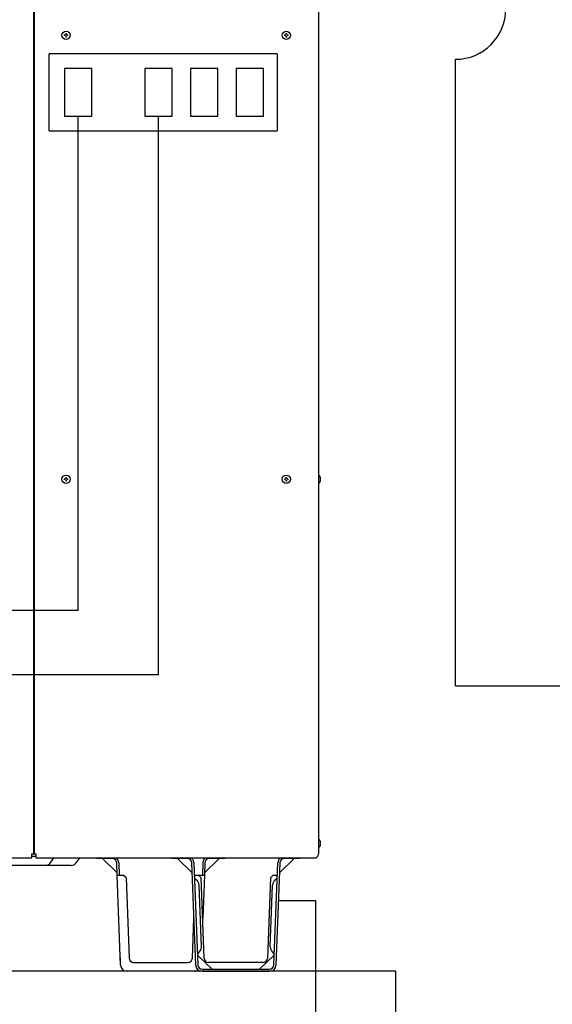
# Model space of a CAD drawing. Extents: x 0 to 420, y 0 to 297.
# Drawn here: x 192 to 214, y 48 to 90 of the extents above; entities that cross this region are included whole.
import ezdxf

# ---------------------------------------------------------------- set-up
doc = ezdxf.new("R2010")
doc.units = 0
doc.layers.add('M0', color=3, linetype='CONTINUOUS')

msp = doc.modelspace()

# ---------------------------------------------------------------- linework, layer by layer
at = {"layer": 'M0', "linetype": 'CONTINUOUS', "lineweight": 25}
for p, q in [((192.101044, 117.163432), (192.101044, 54.748979)), ((192.13798, 54.748979), (192.13798, 117.163432)), ((204.04984, 117.170819), (204.04984, 54.748979)), ((192.7534, 85.033079), (192.7534, 88.261182)), ((202.32407, 88.261182), (192.7534, 88.261182)), ((202.32407, 88.261182), (202.32407, 85.033079)), ((209.789245, 61.791316), (209.789245, 88.03348)), ((193.400134, 87.645427), (193.400134, 85.648834)), ((194.545169, 87.645427), (193.400134, 87.645427)), ((194.545169, 85.648834), (194.545169, 87.645427)), ((197.92102, 87.645427), (196.775984, 87.645427)), ((196.775984, 87.645427), (196.775984, 85.648834)), ((197.92102, 85.648834), (197.92102, 87.645427)), ((199.829861, 87.645427), (198.684825, 87.645427)), ((198.684825, 87.645427), (198.684825, 85.648834)), ((199.829861, 85.648834), (199.829861, 87.645427)), ((201.738701, 87.645427), (200.593666, 87.645427)), ((200.593666, 87.645427), (200.593666, 85.648834)), ((201.738701, 85.648834), (201.738701, 87.645427)), ((193.400134, 85.648834), (194.545169, 85.648834)), ((193.972652, 64.94719), (193.972652, 85.648834)), ((196.775984, 85.648834), (197.92102, 85.648834)), ((197.348502, 62.24651), (197.348502, 85.648834)), ((198.684825, 85.648834), (199.829861, 85.648834)), ((200.593666, 85.648834), (201.738701, 85.648834)), ((192.7534, 85.033079), (202.32407, 85.033079)), ((204.060551, 70.612991), (204.04984, 70.612991)), ((204.060551, 70.265793), (204.04984, 70.265793)), ((193.972652, 64.94719), (128.669346, 64.94719)), ((197.348502, 62.24651), (127.919346, 62.24651)), ((209.789245, 61.791316), (240.041505, 61.791316)), ((204.060551, 55.358423), (204.04984, 55.358423)), ((204.060551, 55.011225), (204.04984, 55.011225)), ((170.918248, 54.579717), (192.034559, 54.579717)), ((192.034559, 54.748979), (192.13798, 54.748979)), ((192.034559, 54.579717), (192.034559, 54.748979)), ((192.204464, 54.630784), (192.034559, 54.630784)), ((192.13798, 54.748979), (192.204464, 54.748979)), ((192.204464, 54.748979), (192.204464, 54.579717)), ((192.204464, 54.579717), (203.939032, 54.579717)), ((192.794702, 54.358935), (192.943184, 54.556912)), ((193.877412, 54.358935), (194.025894, 54.556912)), ((194.741968, 54.545831), (194.741968, 54.579717)), ((195.037456, 54.545831), (194.741968, 54.545831)), ((194.990678, 54.545831), (195.606417, 53.953327)), ((195.037456, 54.579717), (195.037456, 54.545831)), ((195.405909, 54.545831), (195.037456, 54.545831)), ((197.888915, 54.545831), (197.888915, 54.579717)), ((198.184403, 54.545831), (197.888915, 54.545831)), ((198.753364, 53.953327), (198.137625, 54.545831)), ((198.184403, 54.579717), (198.184403, 54.545831)), ((198.552857, 54.545831), (198.184403, 54.545831)), ((199.270174, 53.953327), (199.885913, 54.545831)), ((199.839136, 54.545831), (199.470682, 54.545831)), ((199.839136, 54.545831), (199.839136, 54.579717)), ((200.134624, 54.545831), (199.839136, 54.545831)), ((200.134624, 54.579717), (200.134624, 54.545831)), ((203.032861, 54.545831), (202.417122, 53.953327)), ((202.986083, 54.545831), (202.617629, 54.545831)), ((202.986083, 54.545831), (202.986083, 54.579717)), ((203.281571, 54.545831), (202.986083, 54.545831)), ((203.281571, 54.579717), (203.281571, 54.545831)), ((193.68239, 54.261424), (190.467161, 54.261424)), ((195.610195, 53.855128), (195.590453, 54.368251)), ((195.675343, 54.371518), (195.695211, 53.855128)), ((198.902067, 50.08837), (198.7374, 54.368251)), ((198.82229, 54.371518), (198.986957, 50.091637)), ((199.201248, 54.371518), (199.181381, 53.855128)), ((199.286138, 54.368251), (199.266396, 53.855128)), ((202.183529, 50.091637), (202.348196, 54.371518)), ((202.433086, 54.368251), (202.268419, 50.08837)), ((195.75512, 50.08837), (195.610195, 53.855128)), ((195.610195, 53.855128), (195.86902, 53.855128)), ((195.86902, 53.855128), (195.880468, 53.843681)), ((195.984262, 53.739886), (195.880468, 53.843681)), ((195.984262, 53.739886), (196.113685, 50.376044)), ((198.842158, 53.855128), (199.015967, 53.855128)), ((199.015967, 53.855128), (199.027415, 53.843681)), ((199.015967, 53.855128), (199.266396, 53.855128)), ((199.131209, 53.739886), (199.027415, 53.843681)), ((199.260632, 50.376044), (199.131209, 53.739886)), ((199.266396, 53.855128), (199.196586, 52.040677)), ((202.039276, 53.739886), (201.909854, 50.376044)), ((202.143071, 53.843681), (202.039276, 53.739886)), ((202.143071, 53.843681), (202.154518, 53.855128)), ((202.154518, 53.855128), (202.328328, 53.855128)), ((199.142424, 50.854459), (199.043021, 53.438068)), ((202.028061, 50.854459), (202.127465, 53.438068)), ((202.372261, 52.787353), (203.924879, 52.787353)), ((203.924879, 52.787353), (203.924879, 42.672451)), ((198.762906, 50.376044), (198.826953, 52.040677)), ((195.75512, 50.08837), (195.743778, 50.383144)), ((198.972532, 50.505487), (199.586717, 49.914057)), ((201.583768, 49.914057), (202.197954, 50.505487)), ((196.298228, 50.198464), (198.578363, 50.198464)), ((201.72531, 50.198464), (199.445175, 50.198464)), ((207.272978, 49.829104), (167.584301, 49.829104)), ((196.319135, 49.829104), (196.024553, 49.829104)), ((198.852038, 49.829104), (196.024553, 49.829104)), ((198.852038, 49.829104), (198.557456, 49.829104)), ((199.1715, 49.914057), (201.998985, 49.914057)), ((199.1715, 49.829104), (201.998985, 49.829104)), ((207.272978, 49.829104), (207.272978, 42.441904))]:
    msp.add_line(p, q, dxfattribs=at)
at = {"layer": 'M0', "linetype": 'CONTINUOUS', "lineweight": 13}
for p, q in [((193.483558, 89.121067), (193.451793, 89.121067)), ((193.451793, 89.121067), (193.451793, 89.09318)), ((193.483558, 89.121067), (193.483558, 89.09318)), ((202.717558, 89.121067), (202.685793, 89.121067)), ((202.685793, 89.121067), (202.685793, 89.09318)), ((202.717558, 89.121067), (202.717558, 89.09318)), ((193.38697, 89.056244), (193.38697, 89.024479)), ((193.414857, 89.056244), (193.38697, 89.056244)), ((193.414857, 89.024479), (193.38697, 89.024479)), ((193.451793, 88.987543), (193.451793, 88.959656)), ((193.483558, 88.959656), (193.451793, 88.959656)), ((193.483558, 88.987543), (193.483558, 88.959656)), ((193.548381, 89.056244), (193.520494, 89.056244)), ((193.548381, 89.024479), (193.520494, 89.024479)), ((193.548381, 89.056244), (193.548381, 89.024479)), ((202.62097, 89.056244), (202.62097, 89.024479)), ((202.648857, 89.056244), (202.62097, 89.056244)), ((202.648857, 89.024479), (202.62097, 89.024479)), ((202.685793, 88.987543), (202.685793, 88.959656)), ((202.717558, 88.959656), (202.685793, 88.959656)), ((202.717558, 88.987543), (202.717558, 88.959656)), ((202.782381, 89.056244), (202.754494, 89.056244)), ((202.782381, 89.024479), (202.754494, 89.024479)), ((202.782381, 89.056244), (202.782381, 89.024479)), ((193.38697, 70.455275), (193.38697, 70.42351)), ((193.414857, 70.455275), (193.38697, 70.455275)), ((193.414857, 70.42351), (193.38697, 70.42351)), ((193.483558, 70.520097), (193.451793, 70.520097)), ((193.451793, 70.520097), (193.451793, 70.492211)), ((193.451793, 70.386574), (193.451793, 70.358687)), ((193.483558, 70.358687), (193.451793, 70.358687)), ((193.483558, 70.520097), (193.483558, 70.492211)), ((193.483558, 70.386574), (193.483558, 70.358687)), ((193.548381, 70.455275), (193.520494, 70.455275)), ((193.548381, 70.42351), (193.520494, 70.42351)), ((193.548381, 70.455275), (193.548381, 70.42351)), ((202.62097, 70.455275), (202.62097, 70.42351)), ((202.648857, 70.455275), (202.62097, 70.455275)), ((202.648857, 70.42351), (202.62097, 70.42351)), ((202.717558, 70.520097), (202.685793, 70.520097)), ((202.685793, 70.520097), (202.685793, 70.492211)), ((202.685793, 70.386574), (202.685793, 70.358687)), ((202.717558, 70.358687), (202.685793, 70.358687)), ((202.717558, 70.520097), (202.717558, 70.492211)), ((202.717558, 70.386574), (202.717558, 70.358687)), ((202.782381, 70.455275), (202.754494, 70.455275)), ((202.782381, 70.42351), (202.754494, 70.42351)), ((202.782381, 70.455275), (202.782381, 70.42351)), ((204.141619, 70.455275), (204.127237, 70.455275)), ((204.127237, 70.42351), (204.127237, 70.455275)), ((204.141619, 70.42351), (204.127237, 70.42351)), ((204.141619, 55.200707), (204.127237, 55.200707)), ((204.127237, 55.168942), (204.127237, 55.200707)), ((204.141619, 55.168942), (204.127237, 55.168942))]:
    msp.add_line(p, q, dxfattribs=at)
at = {"layer": 'M0', "linetype": 'CONTINUOUS', "lineweight": 25}
for centre in [(193.467676, 89.040362), (202.701676, 89.040362), (193.467676, 70.439392), (202.701676, 70.439392)]:
    msp.add_circle(centre, 0.173599, dxfattribs=at)
for centre, radius, start, end in [((209.789245, 90.1485), 2.115021, -90, 90), ((203.916769, 70.439392), 0.225411, 4.040419, 50.367017), ((203.916769, 70.439392), 0.225411, 309.632983, 355.959581), ((203.916769, 55.184824), 0.225411, 4.040419, 50.367017), ((203.916769, 55.184824), 0.225411, 309.632983, 355.959581), ((193.090928, 54.446104), 0.18468, 133.657048, 143.130102), ((194.173638, 54.446104), 0.18468, 133.657048, 143.130102), ((195.405909, 54.361151), 0.18468, 2.203347, 90), ((195.405909, 54.361151), 0.269633, 2.203347, 54.155188), ((198.552857, 54.361151), 0.18468, 2.203347, 90), ((198.552857, 54.361151), 0.269633, 2.203347, 54.155188), ((199.470682, 54.361151), 0.269633, 125.844812, 177.796653), ((199.470682, 54.361151), 0.18468, 90, 177.796653), ((202.617629, 54.361151), 0.269633, 125.844812, 177.796653), ((202.617629, 54.361151), 0.18468, 90, 177.796653), ((203.86516, 54.748979), 0.18468, 293.578178, 360), ((192.59968, 54.505202), 0.243778, 270, 323.130102), ((193.68239, 54.505202), 0.243778, 270, 323.130102), ((199.028963, 53.803445), 0.18468, 182.203347, 235.797862), ((198.773587, 53.427702), 0.269633, 2.203347, 55.797862), ((202.396898, 53.427702), 0.269633, 124.202138, 177.796653), ((202.141523, 53.803445), 0.18468, 304.202138, 357.796653), ((198.872991, 50.844093), 0.269633, 308.608832, 360), ((202.297495, 50.844093), 0.269633, 177.796653, 231.391168), ((196.298228, 50.383144), 0.18468, 182.203347, 270), ((198.578363, 50.383144), 0.18468, 270, 357.796653), ((199.156482, 50.489082), 0.18468, 128.608832, 175.370417), ((199.445175, 50.383144), 0.18468, 182.203347, 270), ((201.72531, 50.383144), 0.18468, 270, 357.796653), ((202.014004, 50.489082), 0.18468, 4.818321, 51.391168), ((196.024553, 50.098737), 0.269633, 182.203347, 270), ((199.1715, 50.098737), 0.269633, 182.203347, 270), ((199.1715, 50.098737), 0.18468, 182.203347, 270), ((201.998985, 50.098737), 0.18468, 270, 357.796653), ((201.998985, 50.098737), 0.269633, 270, 357.796653), ((198.852038, 50.098737), 0.269633, 270, 306.327664)]:
    msp.add_arc(centre, radius, start, end, dxfattribs=at)
at = {"layer": 'M0', "linetype": 'CONTINUOUS', "lineweight": 13}
for centre, start, end in [((193.414857, 89.09318), 270, 360), ((193.414857, 88.987543), 0, 90), ((193.520494, 89.09318), 180, 270), ((193.520494, 88.987543), 90, 180), ((202.648857, 89.09318), 270, 360), ((202.648857, 88.987543), 0, 90), ((202.754494, 89.09318), 180, 270), ((202.754494, 88.987543), 90, 180), ((193.414857, 70.492211), 270, 360), ((193.414857, 70.386574), 0, 90), ((193.520494, 70.492211), 180, 270), ((193.520494, 70.386574), 90, 180), ((202.648857, 70.492211), 270, 360), ((202.648857, 70.386574), 0, 90), ((202.754494, 70.492211), 180, 270), ((202.754494, 70.386574), 90, 180)]:
    msp.add_arc(centre, 0.036936, start, end, dxfattribs=at)

doc.saveas('drawing.dxf')
